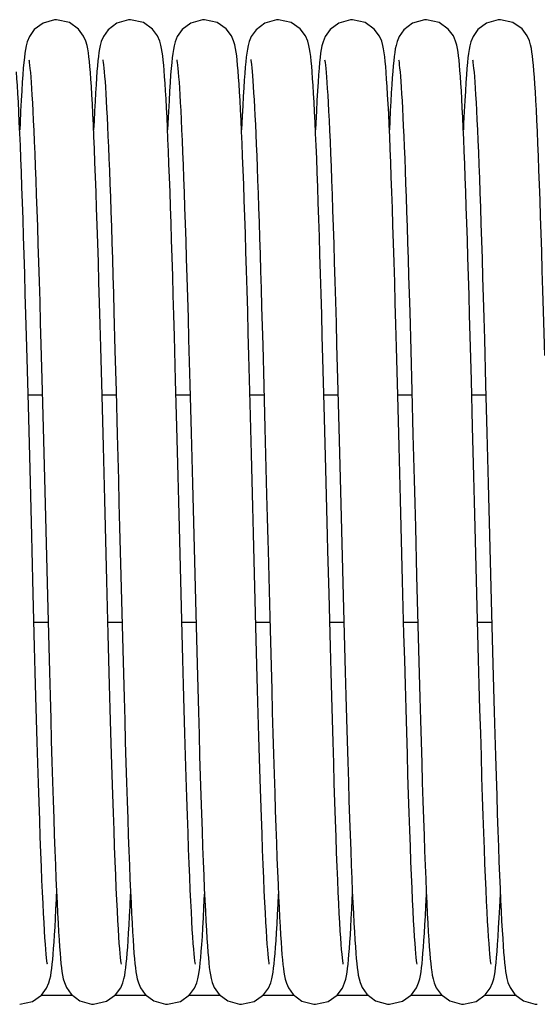
# Model space of a CAD drawing. Units: millimetres. Extents: x -43651 to 138762, y -19013 to 15047.
# Drawn here: x -40610 to -40554, y 10742 to 10848 of the extents above; entities that cross this region are included whole.
import ezdxf

# ---------------------------------------------------------------- set-up
doc = ezdxf.new("R2010")
doc.units = ezdxf.units.MM
doc.header["$LTSCALE"] = 46.255
doc.layers.get('0').update_dxf_attribs({"linetype": 'CONTINUOUS'})

msp = doc.modelspace()

# ---------------------------------------------------------------- linework, layer by layer
at = {"color": 7, "linetype": 'Continuous'}
for p, q in [((-40600.139, 10816.584), (-40600.024, 10812.425)), ((-40584.155, 10817.131), (-40584.04, 10812.988)), ((-40568.139, 10816.584), (-40568.024, 10812.425)), ((-40608.041, 10813.051), (-40607.907, 10808.039)), ((-40593.464, 10809.207), (-40593.592, 10813.963)), ((-40592.057, 10813.64), (-40591.925, 10808.726)), ((-40584.04, 10812.988), (-40583.922, 10808.602)), ((-40576.041, 10813.051), (-40575.907, 10808.039)), ((-40561.464, 10809.207), (-40561.592, 10813.963)), ((-40560.057, 10813.64), (-40559.925, 10808.726)), ((-40601.42, 10807.547), (-40601.559, 10812.757)), ((-40600.024, 10812.425), (-40599.906, 10808.005)), ((-40569.42, 10807.547), (-40569.559, 10812.757)), ((-40568.024, 10812.425), (-40567.906, 10808.005)), ((-40609.39, 10806.415), (-40609.526, 10811.533)), ((-40585.397, 10806.678), (-40585.535, 10811.856)), ((-40577.39, 10806.415), (-40577.526, 10811.533)), ((-40593.331, 10804.147), (-40593.464, 10809.207)), ((-40591.925, 10808.726), (-40591.788, 10803.497)), ((-40561.331, 10804.147), (-40561.464, 10809.207)), ((-40559.925, 10808.726), (-40559.788, 10803.497)), ((-40609.423, 10807.636), (-40607.896, 10807.636)), ((-40607.907, 10808.039), (-40607.768, 10802.726)), ((-40601.422, 10807.636), (-40599.896, 10807.636)), ((-40599.906, 10808.005), (-40599.784, 10803.334)), ((-40593.423, 10807.636), (-40591.896, 10807.636)), ((-40585.423, 10807.636), (-40583.896, 10807.636)), ((-40583.922, 10808.602), (-40583.801, 10804.006)), ((-40577.423, 10807.636), (-40575.896, 10807.636)), ((-40575.907, 10808.039), (-40575.768, 10802.726)), ((-40569.422, 10807.636), (-40567.896, 10807.636)), ((-40567.906, 10808.005), (-40567.784, 10803.334)), ((-40561.423, 10807.636), (-40559.896, 10807.636)), ((-40601.277, 10802.019), (-40601.42, 10807.547)), ((-40569.277, 10802.019), (-40569.42, 10807.547)), ((-40591.788, 10803.497), (-40591.648, 10798.033)), ((-40559.788, 10803.497), (-40559.648, 10798.033)), ((-40584.888, 10786.83), (-40585.036, 10792.616)), ((-40608.869, 10786.08), (-40608.99, 10790.794)), ((-40607.483, 10791.545), (-40607.337, 10785.882)), ((-40583.463, 10790.793), (-40583.277, 10783.579)), ((-40576.869, 10786.08), (-40576.99, 10790.794)), ((-40575.483, 10791.545), (-40575.337, 10785.882)), ((-40600.756, 10781.748), (-40600.905, 10787.499)), ((-40599.393, 10788.037), (-40599.254, 10782.689)), ((-40592.757, 10781.816), (-40592.907, 10787.553)), ((-40568.756, 10781.748), (-40568.905, 10787.499)), ((-40567.393, 10788.037), (-40567.254, 10782.689)), ((-40560.757, 10781.816), (-40560.907, 10787.553)), ((-40584.74, 10781.146), (-40584.888, 10786.83)), ((-40608.719, 10780.36), (-40608.869, 10786.08)), ((-40607.337, 10785.882), (-40607.192, 10780.345)), ((-40576.719, 10780.36), (-40576.869, 10786.08)), ((-40575.337, 10785.882), (-40575.192, 10780.345)), ((-40591.288, 10783.977), (-40591.143, 10778.512)), ((-40583.277, 10783.579), (-40583.137, 10778.269)), ((-40559.288, 10783.977), (-40559.143, 10778.512)), ((-40608.789, 10783.026), (-40607.263, 10783.026)), ((-40600.789, 10783.026), (-40599.263, 10783.026)), ((-40599.254, 10782.689), (-40599.114, 10777.436)), ((-40592.789, 10783.026), (-40591.263, 10783.026)), ((-40584.789, 10783.026), (-40583.263, 10783.026)), ((-40576.789, 10783.026), (-40575.263, 10783.026)), ((-40568.789, 10783.026), (-40567.263, 10783.026)), ((-40567.254, 10782.689), (-40567.114, 10777.436)), ((-40560.789, 10783.026), (-40559.263, 10783.026)), ((-40604.583, 10742.642), (-40608.058, 10742.642)), ((-40596.588, 10742.642), (-40600.067, 10742.642)), ((-40588.584, 10742.642), (-40592.061, 10742.642)), ((-40580.593, 10742.642), (-40584.062, 10742.642)), ((-40572.583, 10742.642), (-40576.058, 10742.642)), ((-40564.588, 10742.642), (-40568.067, 10742.642)), ((-40556.584, 10742.642), (-40560.061, 10742.642))]:
    msp.add_line(p, q, dxfattribs=at)
for points in [[(-40606.333, 10848.195), (-40606.551, 10848.188), (-40607.809, 10847.83), (-40608.751, 10847.127), (-40609.283, 10846.374), (-40609.515, 10845.803), (-40609.63, 10845.37), (-40609.708, 10844.975), (-40609.772, 10844.561), (-40609.83, 10844.096), (-40609.887, 10843.563), (-40609.943, 10842.947), (-40609.999, 10842.238)], [(-40602.685, 10842.485), (-40602.738, 10843.124), (-40602.791, 10843.689), (-40602.846, 10844.186), (-40602.903, 10844.626), (-40602.966, 10845.027), (-40603.046, 10845.42), (-40603.17, 10845.863), (-40603.411, 10846.428), (-40603.966, 10847.18), (-40604.948, 10847.875), (-40606.333, 10848.195)], [(-40598.333, 10848.195), (-40598.551, 10848.187), (-40599.83, 10847.82), (-40600.768, 10847.108), (-40601.278, 10846.384), (-40601.5, 10845.847), (-40601.619, 10845.419), (-40601.698, 10845.031), (-40601.76, 10844.642), (-40601.816, 10844.218), (-40601.869, 10843.742), (-40601.92, 10843.204), (-40601.972, 10842.595), (-40602.023, 10841.911)], [(-40594.651, 10842.037), (-40594.701, 10842.692), (-40594.752, 10843.28), (-40594.803, 10843.805), (-40594.856, 10844.271), (-40594.911, 10844.686), (-40594.973, 10845.067), (-40595.051, 10845.442), (-40595.171, 10845.866), (-40595.414, 10846.434), (-40595.971, 10847.185), (-40596.952, 10847.877), (-40598.333, 10848.195)], [(-40590.333, 10848.195), (-40590.554, 10848.187), (-40591.815, 10847.827), (-40592.757, 10847.121), (-40593.286, 10846.367), (-40593.517, 10845.796), (-40593.632, 10845.364), (-40593.709, 10844.968), (-40593.773, 10844.552), (-40593.832, 10844.084), (-40593.888, 10843.548), (-40593.944, 10842.929), (-40594.001, 10842.215)], [(-40586.648, 10841.991), (-40586.7, 10842.671), (-40586.751, 10843.274), (-40586.803, 10843.807), (-40586.857, 10844.278), (-40586.913, 10844.697), (-40586.977, 10845.084), (-40587.059, 10845.476), (-40587.186, 10845.91), (-40587.428, 10846.46), (-40587.985, 10847.2), (-40588.967, 10847.884), (-40590.333, 10848.195)], [(-40582.333, 10848.195), (-40582.552, 10848.187), (-40583.826, 10847.821), (-40584.766, 10847.111), (-40585.28, 10846.379), (-40585.507, 10845.827), (-40585.626, 10845.391), (-40585.704, 10844.998), (-40585.768, 10844.59), (-40585.825, 10844.139), (-40585.88, 10843.628), (-40585.934, 10843.048), (-40585.988, 10842.39)], [(-40578.689, 10842.544), (-40578.741, 10843.166), (-40578.794, 10843.717), (-40578.848, 10844.204), (-40578.904, 10844.637), (-40578.967, 10845.032), (-40579.046, 10845.421), (-40579.171, 10845.865), (-40579.418, 10846.442), (-40579.985, 10847.2), (-40580.968, 10847.885), (-40582.333, 10848.195)], [(-40574.333, 10848.195), (-40574.551, 10848.188), (-40575.809, 10847.83), (-40576.751, 10847.127), (-40577.283, 10846.374), (-40577.515, 10845.803), (-40577.63, 10845.37), (-40577.708, 10844.975), (-40577.772, 10844.561), (-40577.83, 10844.096), (-40577.887, 10843.563), (-40577.943, 10842.947), (-40577.999, 10842.238)], [(-40570.685, 10842.485), (-40570.738, 10843.124), (-40570.791, 10843.689), (-40570.846, 10844.186), (-40570.903, 10844.626), (-40570.966, 10845.027), (-40571.046, 10845.42), (-40571.17, 10845.863), (-40571.411, 10846.428), (-40571.966, 10847.18), (-40572.948, 10847.875), (-40574.333, 10848.195)], [(-40566.333, 10848.195), (-40566.551, 10848.187), (-40567.83, 10847.82), (-40568.768, 10847.108), (-40569.278, 10846.384), (-40569.5, 10845.847), (-40569.619, 10845.419), (-40569.698, 10845.031), (-40569.76, 10844.642), (-40569.816, 10844.218), (-40569.869, 10843.742), (-40569.92, 10843.204), (-40569.972, 10842.595), (-40570.023, 10841.911)], [(-40562.651, 10842.037), (-40562.701, 10842.692), (-40562.752, 10843.28), (-40562.803, 10843.805), (-40562.856, 10844.271), (-40562.911, 10844.686), (-40562.973, 10845.067), (-40563.051, 10845.442), (-40563.171, 10845.866), (-40563.414, 10846.434), (-40563.971, 10847.185), (-40564.952, 10847.877), (-40566.333, 10848.195)], [(-40558.333, 10848.195), (-40558.554, 10848.187), (-40559.815, 10847.827), (-40560.757, 10847.121), (-40561.286, 10846.367), (-40561.517, 10845.796), (-40561.632, 10845.364), (-40561.709, 10844.968), (-40561.773, 10844.552), (-40561.832, 10844.084), (-40561.888, 10843.548), (-40561.944, 10842.929), (-40562.001, 10842.215)], [(-40554.648, 10841.991), (-40554.7, 10842.671), (-40554.751, 10843.274), (-40554.803, 10843.807), (-40554.857, 10844.278), (-40554.913, 10844.697), (-40554.977, 10845.084), (-40555.059, 10845.476), (-40555.186, 10845.91), (-40555.428, 10846.46), (-40555.985, 10847.2), (-40556.967, 10847.884), (-40558.333, 10848.195)], [(-40609.34, 10843.869), (-40609.321, 10843.761), (-40609.292, 10843.563), (-40609.258, 10843.283), (-40609.22, 10842.925), (-40609.18, 10842.495), (-40609.139, 10841.992), (-40609.095, 10841.414), (-40609.051, 10840.759), (-40609.005, 10840.023), (-40608.957, 10839.203), (-40608.909, 10838.295), (-40608.858, 10837.293), (-40608.807, 10836.198), (-40608.755, 10835.006), (-40608.701, 10833.718), (-40608.646, 10832.332), (-40608.59, 10830.85), (-40608.534, 10829.269), (-40608.476, 10827.59), (-40608.417, 10825.812), (-40608.357, 10823.933), (-40608.296, 10821.954), (-40608.234, 10819.876), (-40608.171, 10817.698), (-40608.107, 10815.422), (-40608.041, 10813.051)], [(-40601.34, 10843.871), (-40601.322, 10843.77), (-40601.295, 10843.579), (-40601.261, 10843.306), (-40601.224, 10842.96), (-40601.185, 10842.543), (-40601.144, 10842.057), (-40601.102, 10841.503), (-40601.059, 10840.88), (-40601.014, 10840.186), (-40600.969, 10839.42), (-40600.923, 10838.58), (-40600.877, 10837.664), (-40600.829, 10836.67), (-40600.78, 10835.595), (-40600.731, 10834.438), (-40600.68, 10833.199), (-40600.629, 10831.878), (-40600.577, 10830.476), (-40600.524, 10828.995), (-40600.471, 10827.436), (-40600.417, 10825.802), (-40600.362, 10824.095), (-40600.307, 10822.319), (-40600.252, 10820.475), (-40600.196, 10818.563), (-40600.139, 10816.584)], [(-40593.34, 10843.87), (-40593.321, 10843.763), (-40593.293, 10843.567), (-40593.259, 10843.289), (-40593.221, 10842.934), (-40593.181, 10842.507), (-40593.14, 10842.008), (-40593.097, 10841.435), (-40593.052, 10840.786), (-40593.007, 10840.059), (-40592.96, 10839.251), (-40592.912, 10838.357), (-40592.862, 10837.373), (-40592.812, 10836.298), (-40592.76, 10835.13), (-40592.707, 10833.867), (-40592.653, 10832.509), (-40592.598, 10831.056), (-40592.542, 10829.508), (-40592.485, 10827.864), (-40592.427, 10826.124), (-40592.368, 10824.286), (-40592.308, 10822.35), (-40592.247, 10820.317), (-40592.185, 10818.187), (-40592.122, 10815.96), (-40592.057, 10813.64)], [(-40585.341, 10843.875), (-40585.34, 10843.871), (-40585.324, 10843.779), (-40585.297, 10843.596), (-40585.264, 10843.332), (-40585.227, 10842.994), (-40585.189, 10842.587), (-40585.148, 10842.112), (-40585.107, 10841.57), (-40585.064, 10840.959), (-40585.02, 10840.28), (-40584.976, 10839.531), (-40584.93, 10838.71), (-40584.884, 10837.816), (-40584.837, 10836.847), (-40584.789, 10835.801), (-40584.741, 10834.678), (-40584.691, 10833.475), (-40584.641, 10832.192), (-40584.59, 10830.83), (-40584.538, 10829.388), (-40584.485, 10827.867), (-40584.432, 10826.267), (-40584.378, 10824.589), (-40584.323, 10822.834), (-40584.268, 10821.005), (-40584.212, 10819.103), (-40584.155, 10817.131)], [(-40577.34, 10843.869), (-40577.321, 10843.761), (-40577.292, 10843.563), (-40577.258, 10843.283), (-40577.22, 10842.925), (-40577.18, 10842.495), (-40577.139, 10841.992), (-40577.095, 10841.414), (-40577.051, 10840.759), (-40577.005, 10840.023), (-40576.957, 10839.203), (-40576.909, 10838.295), (-40576.858, 10837.293), (-40576.807, 10836.198), (-40576.755, 10835.006), (-40576.701, 10833.718), (-40576.646, 10832.332), (-40576.59, 10830.85), (-40576.534, 10829.269), (-40576.476, 10827.59), (-40576.417, 10825.812), (-40576.357, 10823.933), (-40576.296, 10821.954), (-40576.234, 10819.876), (-40576.171, 10817.698), (-40576.107, 10815.422), (-40576.041, 10813.051)], [(-40569.34, 10843.871), (-40569.322, 10843.77), (-40569.295, 10843.579), (-40569.261, 10843.306), (-40569.224, 10842.96), (-40569.185, 10842.543), (-40569.144, 10842.057), (-40569.102, 10841.503), (-40569.059, 10840.88), (-40569.014, 10840.186), (-40568.969, 10839.42), (-40568.923, 10838.58), (-40568.877, 10837.664), (-40568.829, 10836.67), (-40568.78, 10835.595), (-40568.731, 10834.438), (-40568.68, 10833.199), (-40568.629, 10831.878), (-40568.577, 10830.476), (-40568.524, 10828.995), (-40568.471, 10827.436), (-40568.417, 10825.802), (-40568.362, 10824.095), (-40568.307, 10822.319), (-40568.252, 10820.475), (-40568.196, 10818.563), (-40568.139, 10816.584)], [(-40561.34, 10843.87), (-40561.321, 10843.763), (-40561.293, 10843.567), (-40561.259, 10843.289), (-40561.221, 10842.934), (-40561.181, 10842.507), (-40561.14, 10842.008), (-40561.097, 10841.435), (-40561.052, 10840.786), (-40561.007, 10840.059), (-40560.96, 10839.251), (-40560.912, 10838.357), (-40560.862, 10837.373), (-40560.812, 10836.298), (-40560.76, 10835.13), (-40560.707, 10833.867), (-40560.653, 10832.509), (-40560.598, 10831.056), (-40560.542, 10829.508), (-40560.485, 10827.864), (-40560.427, 10826.124), (-40560.368, 10824.286), (-40560.308, 10822.35), (-40560.247, 10820.317), (-40560.185, 10818.187), (-40560.122, 10815.96), (-40560.057, 10813.64)], [(-40609.526, 10811.533), (-40609.592, 10813.964), (-40609.658, 10816.307), (-40609.722, 10818.559), (-40609.785, 10820.718), (-40609.847, 10822.784), (-40609.908, 10824.754), (-40609.969, 10826.63), (-40610.029, 10828.41), (-40610.087, 10830.096), (-40610.145, 10831.687), (-40610.203, 10833.184), (-40610.259, 10834.587), (-40610.315, 10835.895), (-40610.371, 10837.111), (-40610.425, 10838.234), (-40610.479, 10839.268), (-40610.532, 10840.212), (-40610.585, 10841.071), (-40610.637, 10841.847), (-40610.689, 10842.544)], [(-40609.999, 10842.238), (-40610.057, 10841.426), (-40610.115, 10840.506), (-40610.175, 10839.47), (-40610.236, 10838.314), (-40610.298, 10837.033), (-40610.332, 10836.27)], [(-40601.559, 10812.757), (-40601.627, 10815.216), (-40601.693, 10817.571), (-40601.759, 10819.823), (-40601.822, 10821.971), (-40601.885, 10824.017), (-40601.947, 10825.961), (-40602.008, 10827.805), (-40602.068, 10829.551), (-40602.127, 10831.199), (-40602.186, 10832.752), (-40602.244, 10834.211), (-40602.301, 10835.573), (-40602.358, 10836.84), (-40602.414, 10838.011), (-40602.469, 10839.087), (-40602.524, 10840.07), (-40602.578, 10840.962), (-40602.632, 10841.766), (-40602.685, 10842.485)], [(-40602.023, 10841.911), (-40602.075, 10841.147), (-40602.128, 10840.299), (-40602.181, 10839.363), (-40602.235, 10838.336), (-40602.29, 10837.216), (-40602.333, 10836.273)], [(-40593.592, 10813.963), (-40593.655, 10816.218), (-40593.717, 10818.389), (-40593.778, 10820.474), (-40593.838, 10822.472), (-40593.897, 10824.382), (-40593.955, 10826.203), (-40594.012, 10827.936), (-40594.069, 10829.581), (-40594.125, 10831.138), (-40594.18, 10832.607), (-40594.235, 10833.99), (-40594.289, 10835.286), (-40594.342, 10836.497), (-40594.395, 10837.623), (-40594.447, 10838.665), (-40594.499, 10839.626), (-40594.55, 10840.506), (-40594.601, 10841.309), (-40594.651, 10842.037)], [(-40594.001, 10842.215), (-40594.059, 10841.397), (-40594.118, 10840.468), (-40594.178, 10839.421), (-40594.239, 10838.252), (-40594.302, 10836.957), (-40594.332, 10836.272)], [(-40585.535, 10811.856), (-40585.602, 10814.304), (-40585.667, 10816.654), (-40585.732, 10818.903), (-40585.795, 10821.054), (-40585.857, 10823.106), (-40585.918, 10825.061), (-40585.978, 10826.92), (-40586.038, 10828.684), (-40586.097, 10830.354), (-40586.155, 10831.933), (-40586.212, 10833.419), (-40586.269, 10834.813), (-40586.325, 10836.113), (-40586.38, 10837.319), (-40586.435, 10838.433), (-40586.489, 10839.455), (-40586.543, 10840.387), (-40586.595, 10841.231), (-40586.648, 10841.991)], [(-40585.988, 10842.39), (-40586.042, 10841.65), (-40586.096, 10840.82), (-40586.151, 10839.898), (-40586.207, 10838.88), (-40586.263, 10837.762), (-40586.333, 10836.275)], [(-40577.526, 10811.533), (-40577.592, 10813.964), (-40577.658, 10816.307), (-40577.722, 10818.559), (-40577.785, 10820.718), (-40577.847, 10822.784), (-40577.908, 10824.754), (-40577.969, 10826.63), (-40578.029, 10828.41), (-40578.087, 10830.096), (-40578.145, 10831.687), (-40578.203, 10833.184), (-40578.259, 10834.587), (-40578.315, 10835.895), (-40578.371, 10837.111), (-40578.425, 10838.234), (-40578.479, 10839.268), (-40578.532, 10840.212), (-40578.585, 10841.071), (-40578.637, 10841.847), (-40578.689, 10842.544)], [(-40577.999, 10842.238), (-40578.057, 10841.426), (-40578.115, 10840.506), (-40578.175, 10839.47), (-40578.236, 10838.314), (-40578.298, 10837.033), (-40578.332, 10836.27)], [(-40569.559, 10812.757), (-40569.627, 10815.216), (-40569.693, 10817.571), (-40569.759, 10819.823), (-40569.822, 10821.971), (-40569.885, 10824.017), (-40569.947, 10825.961), (-40570.008, 10827.805), (-40570.068, 10829.551), (-40570.127, 10831.199), (-40570.186, 10832.752), (-40570.244, 10834.211), (-40570.301, 10835.573), (-40570.358, 10836.84), (-40570.414, 10838.011), (-40570.469, 10839.087), (-40570.524, 10840.07), (-40570.578, 10840.962), (-40570.632, 10841.766), (-40570.685, 10842.485)], [(-40570.023, 10841.911), (-40570.075, 10841.147), (-40570.128, 10840.299), (-40570.181, 10839.363), (-40570.235, 10838.336), (-40570.29, 10837.216), (-40570.333, 10836.273)], [(-40561.592, 10813.963), (-40561.655, 10816.218), (-40561.717, 10818.389), (-40561.778, 10820.474), (-40561.838, 10822.472), (-40561.897, 10824.382), (-40561.955, 10826.203), (-40562.012, 10827.936), (-40562.069, 10829.581), (-40562.125, 10831.138), (-40562.18, 10832.607), (-40562.235, 10833.99), (-40562.289, 10835.286), (-40562.342, 10836.497), (-40562.395, 10837.623), (-40562.447, 10838.665), (-40562.499, 10839.626), (-40562.55, 10840.506), (-40562.601, 10841.309), (-40562.651, 10842.037)], [(-40562.001, 10842.215), (-40562.059, 10841.397), (-40562.118, 10840.468), (-40562.178, 10839.421), (-40562.239, 10838.252), (-40562.302, 10836.957), (-40562.332, 10836.272)], [(-40553.535, 10811.856), (-40553.602, 10814.304), (-40553.667, 10816.654), (-40553.732, 10818.903), (-40553.795, 10821.054), (-40553.857, 10823.106), (-40553.918, 10825.061), (-40553.978, 10826.92), (-40554.038, 10828.684), (-40554.097, 10830.354), (-40554.155, 10831.933), (-40554.212, 10833.419), (-40554.269, 10834.813), (-40554.325, 10836.113), (-40554.38, 10837.319), (-40554.435, 10838.433), (-40554.489, 10839.455), (-40554.543, 10840.387), (-40554.595, 10841.231), (-40554.648, 10841.991)], [(-40585.036, 10792.616), (-40585.11, 10795.504), (-40585.183, 10798.369), (-40585.255, 10801.195), (-40585.397, 10806.678)], [(-40609.178, 10798.167), (-40609.25, 10800.986), (-40609.39, 10806.415)], [(-40577.178, 10798.167), (-40577.25, 10800.986), (-40577.39, 10806.415)], [(-40592.907, 10787.553), (-40593.053, 10793.265), (-40593.124, 10796.065), (-40593.194, 10798.817), (-40593.331, 10804.147)], [(-40583.801, 10804.006), (-40583.617, 10796.806), (-40583.554, 10794.347), (-40583.491, 10791.869), (-40583.463, 10790.793)], [(-40560.907, 10787.553), (-40561.053, 10793.265), (-40561.124, 10796.065), (-40561.194, 10798.817), (-40561.331, 10804.147)], [(-40607.768, 10802.726), (-40607.627, 10797.197), (-40607.555, 10794.38), (-40607.483, 10791.545)], [(-40599.784, 10803.334), (-40599.658, 10798.431), (-40599.594, 10795.899), (-40599.528, 10793.319), (-40599.393, 10788.037)], [(-40575.768, 10802.726), (-40575.627, 10797.197), (-40575.555, 10794.38), (-40575.483, 10791.545)], [(-40567.784, 10803.334), (-40567.658, 10798.431), (-40567.594, 10795.899), (-40567.528, 10793.319), (-40567.393, 10788.037)], [(-40600.905, 10787.499), (-40601.055, 10793.353), (-40601.13, 10796.272), (-40601.277, 10802.019)], [(-40568.905, 10787.499), (-40569.055, 10793.353), (-40569.13, 10796.272), (-40569.277, 10802.019)], [(-40608.99, 10790.794), (-40609.03, 10792.356), (-40609.178, 10798.167)], [(-40576.99, 10790.794), (-40577.03, 10792.356), (-40577.178, 10798.167)], [(-40591.648, 10798.033), (-40591.505, 10792.425), (-40591.288, 10783.977)], [(-40559.648, 10798.033), (-40559.505, 10792.425), (-40559.288, 10783.977)], [(-40599.327, 10746.028), (-40599.329, 10746.042), (-40599.352, 10746.181), (-40599.385, 10746.422), (-40599.423, 10746.755), (-40599.465, 10747.177), (-40599.51, 10747.69), (-40599.557, 10748.299), (-40599.607, 10749.011), (-40599.658, 10749.832), (-40599.712, 10750.767), (-40599.768, 10751.816), (-40599.825, 10752.979), (-40599.883, 10754.257), (-40599.943, 10755.648), (-40600.003, 10757.154), (-40600.065, 10758.779), (-40600.128, 10760.525), (-40600.192, 10762.394), (-40600.258, 10764.389), (-40600.325, 10766.51), (-40600.394, 10768.76), (-40600.464, 10771.137), (-40600.535, 10773.638), (-40600.608, 10776.25), (-40600.681, 10778.959), (-40600.756, 10781.748)], [(-40591.327, 10746.029), (-40591.329, 10746.04), (-40591.351, 10746.177), (-40591.384, 10746.414), (-40591.422, 10746.745), (-40591.464, 10747.165), (-40591.509, 10747.677), (-40591.556, 10748.281), (-40591.605, 10748.983), (-40591.656, 10749.786), (-40591.708, 10750.693), (-40591.762, 10751.709), (-40591.818, 10752.836), (-40591.875, 10754.076), (-40591.934, 10755.434), (-40591.994, 10756.909), (-40592.055, 10758.509), (-40592.118, 10760.237), (-40592.182, 10762.102), (-40592.249, 10764.109), (-40592.317, 10766.264), (-40592.388, 10768.569), (-40592.46, 10771.01), (-40592.533, 10773.574), (-40592.608, 10776.243), (-40592.682, 10778.998), (-40592.757, 10781.816)], [(-40583.328, 10746.031), (-40583.328, 10746.037), (-40583.35, 10746.167), (-40583.382, 10746.396), (-40583.419, 10746.715), (-40583.46, 10747.12), (-40583.503, 10747.611), (-40583.549, 10748.193), (-40583.597, 10748.874), (-40583.648, 10749.663), (-40583.701, 10750.565), (-40583.756, 10751.584), (-40583.812, 10752.717), (-40583.87, 10753.965), (-40583.929, 10755.328), (-40583.99, 10756.809), (-40584.051, 10758.409), (-40584.114, 10760.133), (-40584.178, 10761.981), (-40584.244, 10763.956), (-40584.311, 10766.058), (-40584.379, 10768.288), (-40584.449, 10770.646), (-40584.52, 10773.123), (-40584.593, 10775.708), (-40584.666, 10778.388), (-40584.74, 10781.146)], [(-40567.327, 10746.028), (-40567.329, 10746.042), (-40567.352, 10746.181), (-40567.385, 10746.422), (-40567.423, 10746.755), (-40567.465, 10747.177), (-40567.51, 10747.69), (-40567.557, 10748.299), (-40567.607, 10749.011), (-40567.658, 10749.832), (-40567.712, 10750.767), (-40567.768, 10751.816), (-40567.825, 10752.979), (-40567.883, 10754.257), (-40567.943, 10755.648), (-40568.003, 10757.154), (-40568.065, 10758.779), (-40568.128, 10760.525), (-40568.192, 10762.394), (-40568.258, 10764.389), (-40568.325, 10766.51), (-40568.394, 10768.76), (-40568.464, 10771.137), (-40568.535, 10773.638), (-40568.608, 10776.25), (-40568.681, 10778.959), (-40568.756, 10781.748)], [(-40559.327, 10746.029), (-40559.329, 10746.04), (-40559.351, 10746.177), (-40559.384, 10746.414), (-40559.422, 10746.745), (-40559.464, 10747.165), (-40559.509, 10747.677), (-40559.556, 10748.281), (-40559.605, 10748.983), (-40559.656, 10749.786), (-40559.708, 10750.693), (-40559.762, 10751.709), (-40559.818, 10752.836), (-40559.875, 10754.076), (-40559.934, 10755.434), (-40559.994, 10756.909), (-40560.055, 10758.509), (-40560.118, 10760.237), (-40560.182, 10762.102), (-40560.249, 10764.109), (-40560.317, 10766.264), (-40560.388, 10768.569), (-40560.46, 10771.01), (-40560.533, 10773.574), (-40560.608, 10776.243), (-40560.682, 10778.998), (-40560.757, 10781.816)], [(-40607.33, 10746.04), (-40607.327, 10746.027), (-40607.328, 10746.035), (-40607.349, 10746.162), (-40607.381, 10746.389), (-40607.418, 10746.707), (-40607.459, 10747.114), (-40607.503, 10747.61), (-40607.549, 10748.197), (-40607.598, 10748.878), (-40607.648, 10749.656), (-40607.699, 10750.535), (-40607.753, 10751.518), (-40607.807, 10752.61), (-40607.863, 10753.813), (-40607.921, 10755.133), (-40607.98, 10756.572), (-40608.041, 10758.132), (-40608.103, 10759.815), (-40608.166, 10761.621), (-40608.231, 10763.552), (-40608.297, 10765.606), (-40608.364, 10767.781), (-40608.433, 10770.076), (-40608.502, 10772.486), (-40608.573, 10775.007), (-40608.646, 10777.634), (-40608.719, 10780.36)], [(-40607.192, 10780.345), (-40607.12, 10777.667), (-40607.049, 10775.071), (-40606.979, 10772.572), (-40606.91, 10770.181), (-40606.842, 10767.909), (-40606.776, 10765.757), (-40606.711, 10763.725), (-40606.648, 10761.811), (-40606.586, 10760.013), (-40606.524, 10758.33), (-40606.464, 10756.758), (-40606.405, 10755.296), (-40606.347, 10753.94), (-40606.29, 10752.687), (-40606.234, 10751.536), (-40606.179, 10750.486), (-40606.124, 10749.535), (-40606.071, 10748.681), (-40606.019, 10747.918)], [(-40575.33, 10746.04), (-40575.327, 10746.027), (-40575.328, 10746.035), (-40575.349, 10746.162), (-40575.381, 10746.389), (-40575.418, 10746.707), (-40575.459, 10747.114), (-40575.503, 10747.61), (-40575.549, 10748.197), (-40575.598, 10748.878), (-40575.648, 10749.656), (-40575.699, 10750.535), (-40575.753, 10751.518), (-40575.807, 10752.61), (-40575.863, 10753.813), (-40575.921, 10755.133), (-40575.98, 10756.572), (-40576.041, 10758.132), (-40576.103, 10759.815), (-40576.166, 10761.621), (-40576.231, 10763.552), (-40576.297, 10765.606), (-40576.364, 10767.781), (-40576.433, 10770.076), (-40576.502, 10772.486), (-40576.573, 10775.007), (-40576.646, 10777.634), (-40576.719, 10780.36)], [(-40575.192, 10780.345), (-40575.12, 10777.667), (-40575.049, 10775.071), (-40574.979, 10772.572), (-40574.91, 10770.181), (-40574.842, 10767.909), (-40574.776, 10765.757), (-40574.711, 10763.725), (-40574.648, 10761.811), (-40574.586, 10760.013), (-40574.524, 10758.33), (-40574.464, 10756.758), (-40574.405, 10755.296), (-40574.347, 10753.94), (-40574.29, 10752.687), (-40574.234, 10751.536), (-40574.179, 10750.486), (-40574.124, 10749.535), (-40574.071, 10748.681), (-40574.019, 10747.918)], [(-40591.143, 10778.512), (-40591.071, 10775.881), (-40591.001, 10773.337), (-40590.931, 10770.896), (-40590.862, 10768.568), (-40590.795, 10766.362), (-40590.729, 10764.277), (-40590.665, 10762.313), (-40590.602, 10760.469), (-40590.54, 10758.741), (-40590.479, 10757.128), (-40590.419, 10755.627), (-40590.36, 10754.236), (-40590.302, 10752.95), (-40590.245, 10751.767), (-40590.189, 10750.686), (-40590.134, 10749.705), (-40590.08, 10748.821), (-40590.027, 10748.031), (-40589.974, 10747.33)], [(-40583.137, 10778.269), (-40583.068, 10775.743), (-40583, 10773.31), (-40582.933, 10770.974), (-40582.867, 10768.738), (-40582.803, 10766.605), (-40582.739, 10764.578), (-40582.676, 10762.657), (-40582.615, 10760.843), (-40582.554, 10759.137), (-40582.495, 10757.538), (-40582.436, 10756.045), (-40582.378, 10754.656), (-40582.322, 10753.371), (-40582.266, 10752.187), (-40582.212, 10751.103), (-40582.158, 10750.117), (-40582.105, 10749.225), (-40582.054, 10748.424), (-40582.003, 10747.709)], [(-40559.143, 10778.512), (-40559.071, 10775.881), (-40559.001, 10773.337), (-40558.931, 10770.896), (-40558.862, 10768.568), (-40558.795, 10766.362), (-40558.729, 10764.277), (-40558.665, 10762.313), (-40558.602, 10760.469), (-40558.54, 10758.741), (-40558.479, 10757.128), (-40558.419, 10755.627), (-40558.36, 10754.236), (-40558.302, 10752.95), (-40558.245, 10751.767), (-40558.189, 10750.686), (-40558.134, 10749.705), (-40558.08, 10748.821), (-40558.027, 10748.031), (-40557.974, 10747.33)], [(-40599.114, 10777.436), (-40599.044, 10774.895), (-40598.975, 10772.435), (-40598.907, 10770.073), (-40598.84, 10767.821), (-40598.774, 10765.685), (-40598.709, 10763.664), (-40598.646, 10761.759), (-40598.584, 10759.968), (-40598.523, 10758.29), (-40598.463, 10756.723), (-40598.404, 10755.264), (-40598.346, 10753.912), (-40598.289, 10752.664), (-40598.233, 10751.517), (-40598.178, 10750.47), (-40598.124, 10749.522), (-40598.07, 10748.669), (-40598.018, 10747.907)], [(-40567.114, 10777.436), (-40567.044, 10774.895), (-40566.975, 10772.435), (-40566.907, 10770.073), (-40566.84, 10767.821), (-40566.774, 10765.685), (-40566.709, 10763.664), (-40566.646, 10761.759), (-40566.584, 10759.968), (-40566.523, 10758.29), (-40566.463, 10756.723), (-40566.404, 10755.264), (-40566.346, 10753.912), (-40566.289, 10752.664), (-40566.233, 10751.517), (-40566.178, 10750.47), (-40566.124, 10749.522), (-40566.07, 10748.669), (-40566.018, 10747.907)], [(-40606.66, 10747.732), (-40606.611, 10748.433), (-40606.561, 10749.205), (-40606.511, 10750.051), (-40606.46, 10750.973), (-40606.409, 10751.973), (-40606.358, 10753.052), (-40606.333, 10753.618)], [(-40598.65, 10747.872), (-40598.599, 10748.6), (-40598.549, 10749.404), (-40598.498, 10750.284), (-40598.446, 10751.243), (-40598.394, 10752.283), (-40598.333, 10753.616)], [(-40590.684, 10747.413), (-40590.628, 10748.171), (-40590.572, 10749.025), (-40590.515, 10749.98), (-40590.457, 10751.038), (-40590.398, 10752.201), (-40590.332, 10753.618)], [(-40582.651, 10747.848), (-40582.6, 10748.594), (-40582.547, 10749.43), (-40582.493, 10750.361), (-40582.439, 10751.395), (-40582.382, 10752.537), (-40582.333, 10753.616)], [(-40574.66, 10747.732), (-40574.611, 10748.433), (-40574.561, 10749.205), (-40574.511, 10750.051), (-40574.46, 10750.973), (-40574.409, 10751.973), (-40574.358, 10753.052), (-40574.333, 10753.618)], [(-40566.65, 10747.872), (-40566.599, 10748.6), (-40566.549, 10749.404), (-40566.498, 10750.284), (-40566.446, 10751.243), (-40566.394, 10752.283), (-40566.333, 10753.616)], [(-40558.684, 10747.413), (-40558.628, 10748.171), (-40558.572, 10749.025), (-40558.515, 10749.98), (-40558.457, 10751.038), (-40558.398, 10752.201), (-40558.332, 10753.618)], [(-40610.333, 10741.695), (-40608.961, 10742.01), (-40607.98, 10742.696), (-40607.422, 10743.442), (-40607.178, 10744.004), (-40607.057, 10744.423), (-40606.979, 10744.792), (-40606.917, 10745.165), (-40606.862, 10745.571), (-40606.81, 10746.024), (-40606.759, 10746.533), (-40606.709, 10747.1), (-40606.66, 10747.732)], [(-40606.019, 10747.918), (-40605.967, 10747.242), (-40605.916, 10746.644), (-40605.865, 10746.117), (-40605.813, 10745.651), (-40605.758, 10745.234), (-40605.696, 10744.849), (-40605.617, 10744.463), (-40605.498, 10744.038), (-40605.276, 10743.504), (-40604.766, 10742.78), (-40603.827, 10742.07), (-40602.55, 10741.703), (-40602.333, 10741.695)], [(-40602.333, 10741.695), (-40600.935, 10742.022), (-40599.955, 10742.722), (-40599.407, 10743.47), (-40599.17, 10744.029), (-40599.051, 10744.45), (-40598.973, 10744.826), (-40598.911, 10745.21), (-40598.855, 10745.63), (-40598.802, 10746.1), (-40598.75, 10746.626), (-40598.7, 10747.215), (-40598.65, 10747.872)], [(-40598.018, 10747.907), (-40597.966, 10747.23), (-40597.915, 10746.632), (-40597.864, 10746.106), (-40597.812, 10745.641), (-40597.757, 10745.225), (-40597.695, 10744.843), (-40597.616, 10744.459), (-40597.496, 10744.029), (-40597.267, 10743.487), (-40596.748, 10742.761), (-40595.808, 10742.06), (-40594.54, 10741.703), (-40594.333, 10741.695)], [(-40594.333, 10741.695), (-40592.952, 10742.014), (-40591.972, 10742.705), (-40591.418, 10743.45), (-40591.175, 10744.012), (-40591.054, 10744.438), (-40590.974, 10744.821), (-40590.909, 10745.218), (-40590.851, 10745.659), (-40590.795, 10746.164), (-40590.74, 10746.746), (-40590.684, 10747.413)], [(-40589.974, 10747.33), (-40589.922, 10746.711), (-40589.87, 10746.166), (-40589.818, 10745.687), (-40589.762, 10745.262), (-40589.7, 10744.872), (-40589.623, 10744.488), (-40589.504, 10744.055), (-40589.277, 10743.506), (-40588.76, 10742.774), (-40587.82, 10742.067), (-40586.549, 10741.703), (-40586.333, 10741.695)], [(-40586.333, 10741.695), (-40584.949, 10742.015), (-40583.969, 10742.708), (-40583.415, 10743.455), (-40583.174, 10744.016), (-40583.054, 10744.436), (-40582.976, 10744.809), (-40582.914, 10745.189), (-40582.858, 10745.604), (-40582.805, 10746.069), (-40582.753, 10746.593), (-40582.703, 10747.183), (-40582.651, 10747.848)], [(-40582.003, 10747.709), (-40581.954, 10747.073), (-40581.904, 10746.509), (-40581.854, 10746.01), (-40581.803, 10745.566), (-40581.748, 10745.166), (-40581.685, 10744.789), (-40581.604, 10744.409), (-40581.482, 10743.99), (-40581.253, 10743.46), (-40580.73, 10742.742), (-40579.791, 10742.051), (-40578.526, 10741.702), (-40578.333, 10741.695)], [(-40578.333, 10741.695), (-40576.961, 10742.01), (-40575.98, 10742.696), (-40575.422, 10743.442), (-40575.178, 10744.004), (-40575.057, 10744.423), (-40574.979, 10744.792), (-40574.917, 10745.165), (-40574.862, 10745.571), (-40574.81, 10746.024), (-40574.759, 10746.533), (-40574.709, 10747.1), (-40574.66, 10747.732)], [(-40574.019, 10747.918), (-40573.967, 10747.242), (-40573.916, 10746.644), (-40573.865, 10746.117), (-40573.813, 10745.651), (-40573.758, 10745.234), (-40573.696, 10744.849), (-40573.617, 10744.463), (-40573.498, 10744.038), (-40573.276, 10743.504), (-40572.766, 10742.78), (-40571.827, 10742.07), (-40570.55, 10741.703), (-40570.333, 10741.695)], [(-40570.333, 10741.695), (-40568.935, 10742.022), (-40567.955, 10742.722), (-40567.407, 10743.47), (-40567.17, 10744.029), (-40567.051, 10744.45), (-40566.973, 10744.826), (-40566.911, 10745.21), (-40566.855, 10745.63), (-40566.802, 10746.1), (-40566.75, 10746.626), (-40566.7, 10747.215), (-40566.65, 10747.872)], [(-40566.018, 10747.907), (-40565.966, 10747.23), (-40565.915, 10746.632), (-40565.864, 10746.106), (-40565.812, 10745.641), (-40565.757, 10745.225), (-40565.695, 10744.843), (-40565.616, 10744.459), (-40565.496, 10744.029), (-40565.267, 10743.487), (-40564.748, 10742.761), (-40563.808, 10742.06), (-40562.54, 10741.703), (-40562.333, 10741.695)], [(-40562.333, 10741.695), (-40560.952, 10742.014), (-40559.972, 10742.705), (-40559.418, 10743.45), (-40559.175, 10744.012), (-40559.054, 10744.438), (-40558.974, 10744.821), (-40558.909, 10745.218), (-40558.851, 10745.659), (-40558.795, 10746.164), (-40558.74, 10746.746), (-40558.684, 10747.413)], [(-40557.974, 10747.33), (-40557.922, 10746.711), (-40557.87, 10746.166), (-40557.818, 10745.687), (-40557.762, 10745.262), (-40557.7, 10744.872), (-40557.623, 10744.488), (-40557.504, 10744.055), (-40557.277, 10743.506), (-40556.76, 10742.774), (-40555.82, 10742.067), (-40554.549, 10741.703), (-40554.333, 10741.695)]]:
    msp.add_lwpolyline(points, dxfattribs=at)

doc.saveas('drawing.dxf')
